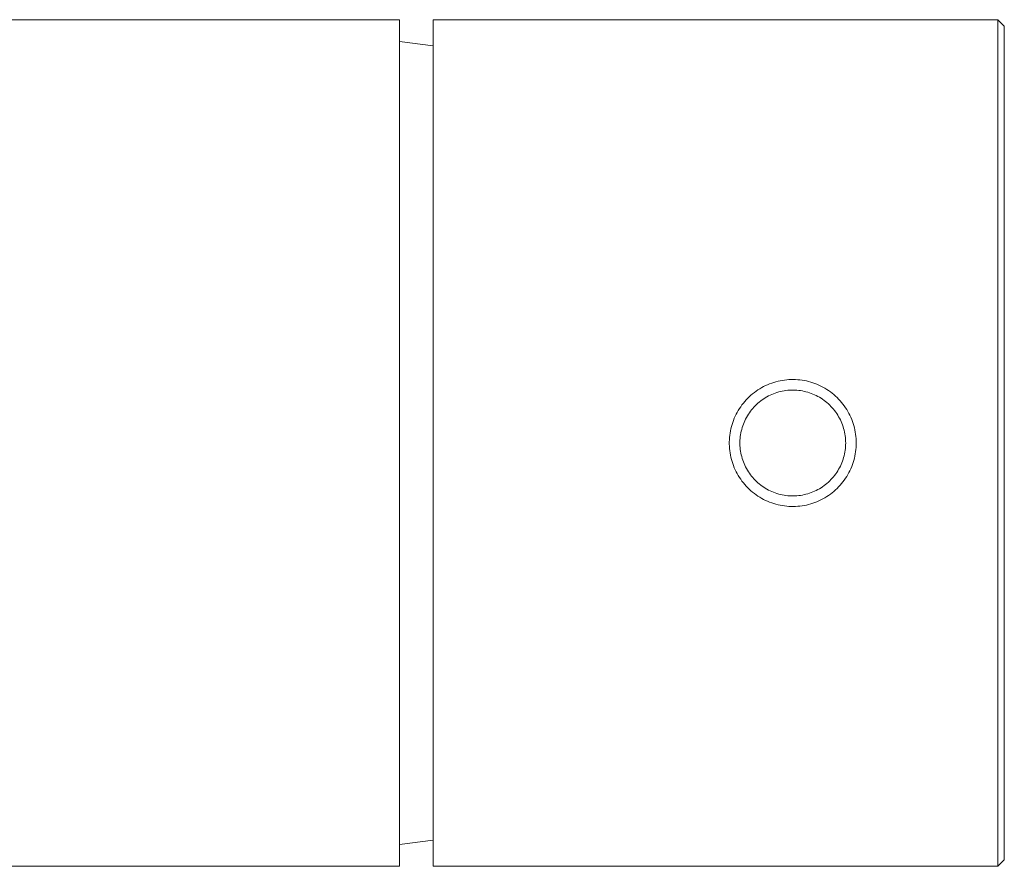
# Model space of a CAD drawing. Units: millimetres. Extents: x 1263 to 1991, y 24 to 896.
# Drawn here: x 1749 to 1796, y 284 to 324 of the extents above; entities that cross this region are included whole.
import ezdxf

# ---------------------------------------------------------------- set-up
doc = ezdxf.new("R2010")
doc.units = ezdxf.units.MM
doc.header["$MEASUREMENT"] = 0
doc.layers.add('Predefinito', color=7, linetype='Continuous', true_color=0x000000)

# ---------------------------------------------------------------- blocks, each defined once
blk = doc.blocks.new('MIL204_C')
at = {"color": 18, "linetype": 'Continuous', "lineweight": 15, "true_color": 0x000000}
for p, q in [((9.819, 0), (-29.457, 0)), ((9.819, -40), (9.819, 0)), ((11.419, -40), (11.419, 0)), ((38.119, 0), (11.419, 0)), ((38.119, -40), (38.119, 0)), ((38.419, -0.3), (38.119, 0)), ((38.419, -0.3), (38.419, -39.7)), ((11.419, -1.233), (9.819, -1.026)), ((27.325, -17.206), (27.229, -17.246)), ((27.423, -17.17), (27.325, -17.206)), ((27.522, -17.137), (27.423, -17.17)), ((27.622, -17.108), (27.522, -17.137)), ((27.722, -17.082), (27.622, -17.108)), ((27.824, -17.06), (27.722, -17.082)), ((27.927, -17.041), (27.824, -17.06)), ((28.03, -17.025), (27.927, -17.041)), ((28.133, -17.014), (28.03, -17.025)), ((28.237, -17.006), (28.133, -17.014)), ((28.341, -17.001), (28.237, -17.006)), ((28.445, -17), (28.341, -17.001)), ((28.549, -17.003), (28.445, -17)), ((28.653, -17.009), (28.549, -17.003)), ((28.757, -17.019), (28.653, -17.009)), ((28.86, -17.033), (28.757, -17.019)), ((28.963, -17.05), (28.86, -17.033)), ((29.065, -17.07), (28.963, -17.05)), ((29.166, -17.095), (29.065, -17.07)), ((29.266, -17.122), (29.166, -17.095)), ((29.366, -17.153), (29.266, -17.122)), ((29.464, -17.188), (29.366, -17.153)), ((29.561, -17.226), (29.464, -17.188)), ((26.52, -17.678), (26.44, -17.745)), ((26.601, -17.613), (26.52, -17.678)), ((26.685, -17.552), (26.601, -17.613)), ((26.771, -17.493), (26.685, -17.552)), ((26.859, -17.437), (26.771, -17.493)), ((26.949, -17.385), (26.859, -17.437)), ((27.041, -17.335), (26.949, -17.385)), ((27.134, -17.289), (27.041, -17.335)), ((27.229, -17.246), (27.134, -17.289)), ((27.508, -17.672), (27.427, -17.705)), ((27.589, -17.642), (27.508, -17.672)), ((27.671, -17.614), (27.589, -17.642)), ((27.755, -17.59), (27.671, -17.614)), ((27.839, -17.568), (27.755, -17.59)), ((27.923, -17.55), (27.839, -17.568)), ((28.009, -17.534), (27.923, -17.55)), ((28.095, -17.521), (28.009, -17.534)), ((28.181, -17.511), (28.095, -17.521)), ((28.267, -17.505), (28.181, -17.511)), ((28.354, -17.501), (28.267, -17.505)), ((28.441, -17.5), (28.354, -17.501)), ((28.527, -17.502), (28.441, -17.5)), ((28.614, -17.508), (28.527, -17.502)), ((28.7, -17.516), (28.614, -17.508)), ((28.787, -17.527), (28.7, -17.516)), ((28.872, -17.541), (28.787, -17.527)), ((28.957, -17.559), (28.872, -17.541)), ((29.042, -17.579), (28.957, -17.559)), ((29.125, -17.602), (29.042, -17.579)), ((29.208, -17.628), (29.125, -17.602)), ((29.29, -17.657), (29.208, -17.628)), ((29.371, -17.688), (29.29, -17.657)), ((29.45, -17.723), (29.371, -17.688)), ((29.657, -17.267), (29.561, -17.226)), ((29.751, -17.312), (29.657, -17.267)), ((29.843, -17.36), (29.751, -17.312)), ((29.934, -17.411), (29.843, -17.36)), ((30.023, -17.465), (29.934, -17.411)), ((30.11, -17.522), (30.023, -17.465)), ((30.195, -17.582), (30.11, -17.522)), ((30.278, -17.645), (30.195, -17.582)), ((30.358, -17.711), (30.278, -17.645)), ((26.081, -18.121), (26.017, -18.203)), ((26.147, -18.041), (26.081, -18.121)), ((26.217, -17.963), (26.147, -18.041)), ((26.289, -17.888), (26.217, -17.963)), ((26.363, -17.815), (26.289, -17.888)), ((26.44, -17.745), (26.363, -17.815)), ((26.77, -18.121), (26.706, -18.179)), ((26.836, -18.065), (26.77, -18.121)), ((26.904, -18.011), (26.836, -18.065)), ((26.974, -17.96), (26.904, -18.011)), ((27.046, -17.911), (26.974, -17.96)), ((27.119, -17.864), (27.046, -17.911)), ((27.194, -17.821), (27.119, -17.864)), ((27.271, -17.779), (27.194, -17.821)), ((27.348, -17.741), (27.271, -17.779)), ((27.427, -17.705), (27.348, -17.741)), ((29.529, -17.76), (29.45, -17.723)), ((29.606, -17.8), (29.529, -17.76)), ((29.682, -17.842), (29.606, -17.8)), ((29.756, -17.887), (29.682, -17.842)), ((29.828, -17.935), (29.756, -17.887)), ((29.899, -17.985), (29.828, -17.935)), ((29.968, -18.038), (29.899, -17.985)), ((30.035, -18.093), (29.968, -18.038)), ((30.1, -18.15), (30.035, -18.093)), ((30.164, -18.209), (30.1, -18.15)), ((30.437, -17.78), (30.358, -17.711)), ((30.513, -17.851), (30.437, -17.78)), ((30.586, -17.925), (30.513, -17.851)), ((30.657, -18.002), (30.586, -17.925)), ((30.725, -18.081), (30.657, -18.002)), ((30.79, -18.162), (30.725, -18.081)), ((25.791, -18.553), (25.742, -18.645)), ((25.843, -18.463), (25.791, -18.553)), ((25.898, -18.374), (25.843, -18.463)), ((25.956, -18.288), (25.898, -18.374)), ((26.017, -18.203), (25.956, -18.288)), ((26.366, -18.573), (26.318, -18.645)), ((26.417, -18.503), (26.366, -18.573)), ((26.47, -18.434), (26.417, -18.503)), ((26.526, -18.367), (26.47, -18.434)), ((26.584, -18.303), (26.526, -18.367)), ((26.644, -18.24), (26.584, -18.303)), ((26.706, -18.179), (26.644, -18.24)), ((30.225, -18.271), (30.164, -18.209)), ((30.284, -18.335), (30.225, -18.271)), ((30.34, -18.4), (30.284, -18.335)), ((30.395, -18.468), (30.34, -18.4)), ((30.447, -18.538), (30.395, -18.468)), ((30.496, -18.609), (30.447, -18.538)), ((30.543, -18.682), (30.496, -18.609)), ((30.852, -18.245), (30.79, -18.162)), ((30.912, -18.331), (30.852, -18.245)), ((30.968, -18.418), (30.912, -18.331)), ((31.021, -18.508), (30.968, -18.418)), ((31.072, -18.599), (31.021, -18.508)), ((31.119, -18.692), (31.072, -18.599)), ((25.581, -19.028), (25.549, -19.128)), ((25.616, -18.931), (25.581, -19.028)), ((25.655, -18.834), (25.616, -18.931)), ((25.697, -18.739), (25.655, -18.834)), ((25.742, -18.645), (25.697, -18.739)), ((26.116, -19.028), (26.083, -19.109)), ((26.151, -18.949), (26.116, -19.028)), ((26.189, -18.871), (26.151, -18.949)), ((26.229, -18.794), (26.189, -18.871)), ((26.272, -18.719), (26.229, -18.794)), ((26.318, -18.645), (26.272, -18.719)), ((30.588, -18.756), (30.543, -18.682)), ((30.63, -18.832), (30.588, -18.756)), ((30.669, -18.91), (30.63, -18.832)), ((30.705, -18.988), (30.669, -18.91)), ((30.739, -19.068), (30.705, -18.988)), ((30.77, -19.149), (30.739, -19.068)), ((31.162, -18.786), (31.119, -18.692)), ((31.203, -18.882), (31.162, -18.786)), ((31.24, -18.979), (31.203, -18.882)), ((31.274, -19.078), (31.24, -18.979)), ((31.304, -19.178), (31.274, -19.078)), ((25.456, -19.533), (25.441, -19.636)), ((25.474, -19.431), (25.456, -19.533)), ((25.495, -19.329), (25.474, -19.431)), ((25.52, -19.228), (25.495, -19.329)), ((25.549, -19.128), (25.52, -19.228)), ((25.964, -19.526), (25.949, -19.611)), ((25.982, -19.441), (25.964, -19.526)), ((26.003, -19.356), (25.982, -19.441)), ((26.027, -19.273), (26.003, -19.356)), ((26.054, -19.19), (26.027, -19.273)), ((26.083, -19.109), (26.054, -19.19)), ((30.798, -19.232), (30.77, -19.149)), ((30.823, -19.315), (30.798, -19.232)), ((30.846, -19.398), (30.823, -19.315)), ((30.865, -19.483), (30.846, -19.398)), ((30.881, -19.568), (30.865, -19.483)), ((31.331, -19.278), (31.304, -19.178)), ((31.354, -19.38), (31.331, -19.278)), ((31.374, -19.482), (31.354, -19.38)), ((31.39, -19.585), (31.374, -19.482)), ((25.423, -19.844), (25.419, -19.948)), ((25.419, -19.948), (25.419, -20.052)), ((25.43, -19.74), (25.423, -19.844)), ((25.441, -19.636), (25.43, -19.74)), ((25.922, -19.87), (25.919, -19.957)), ((25.919, -19.957), (25.919, -20.043)), ((25.928, -19.783), (25.922, -19.87)), ((25.937, -19.697), (25.928, -19.783)), ((25.949, -19.611), (25.937, -19.697)), ((30.895, -19.654), (30.881, -19.568)), ((30.905, -19.74), (30.895, -19.654)), ((30.913, -19.827), (30.905, -19.74)), ((30.918, -19.913), (30.913, -19.827)), ((30.919, -20), (30.918, -19.913)), ((30.918, -20.087), (30.919, -20)), ((31.403, -19.688), (31.39, -19.585)), ((31.412, -19.792), (31.403, -19.688)), ((31.417, -19.896), (31.412, -19.792)), ((31.419, -20), (31.417, -19.896)), ((31.417, -20.104), (31.419, -20)), ((25.419, -20.052), (25.423, -20.156)), ((25.423, -20.156), (25.43, -20.26)), ((25.43, -20.26), (25.441, -20.364)), ((25.441, -20.364), (25.456, -20.467)), ((25.456, -20.467), (25.474, -20.569)), ((25.919, -20.043), (25.922, -20.13)), ((25.922, -20.13), (25.928, -20.217)), ((25.928, -20.217), (25.937, -20.303)), ((25.937, -20.303), (25.949, -20.389)), ((25.949, -20.389), (25.964, -20.474)), ((25.964, -20.474), (25.982, -20.559)), ((30.865, -20.517), (30.881, -20.432)), ((30.881, -20.432), (30.895, -20.346)), ((30.895, -20.346), (30.905, -20.26)), ((30.905, -20.26), (30.913, -20.173)), ((30.913, -20.173), (30.918, -20.087)), ((31.374, -20.518), (31.39, -20.415)), ((31.39, -20.415), (31.403, -20.312)), ((31.403, -20.312), (31.412, -20.208)), ((31.412, -20.208), (31.417, -20.104)), ((25.474, -20.569), (25.495, -20.671)), ((25.495, -20.671), (25.52, -20.772)), ((25.52, -20.772), (25.549, -20.872)), ((25.549, -20.872), (25.581, -20.972)), ((25.982, -20.559), (26.003, -20.644)), ((26.003, -20.644), (26.027, -20.727)), ((26.027, -20.727), (26.054, -20.81)), ((26.054, -20.81), (26.083, -20.891)), ((26.083, -20.891), (26.116, -20.972)), ((30.705, -21.012), (30.739, -20.932)), ((30.739, -20.932), (30.77, -20.851)), ((30.77, -20.851), (30.798, -20.768)), ((30.798, -20.768), (30.823, -20.685)), ((30.823, -20.685), (30.846, -20.602)), ((30.846, -20.602), (30.865, -20.517)), ((31.24, -21.021), (31.274, -20.922)), ((31.274, -20.922), (31.304, -20.822)), ((31.304, -20.822), (31.331, -20.722)), ((31.331, -20.722), (31.354, -20.62)), ((31.354, -20.62), (31.374, -20.518)), ((25.581, -20.972), (25.616, -21.069)), ((25.616, -21.069), (25.655, -21.166)), ((25.655, -21.166), (25.697, -21.261)), ((25.697, -21.261), (25.742, -21.355)), ((25.742, -21.355), (25.791, -21.447)), ((26.116, -20.972), (26.151, -21.051)), ((26.151, -21.051), (26.189, -21.129)), ((26.189, -21.129), (26.229, -21.206)), ((26.229, -21.206), (26.272, -21.281)), ((26.272, -21.281), (26.318, -21.355)), ((26.318, -21.355), (26.366, -21.427)), ((30.447, -21.462), (30.496, -21.391)), ((30.496, -21.391), (30.543, -21.318)), ((30.543, -21.318), (30.588, -21.244)), ((30.588, -21.244), (30.63, -21.168)), ((30.63, -21.168), (30.669, -21.09)), ((30.669, -21.09), (30.705, -21.012)), ((31.021, -21.492), (31.072, -21.401)), ((31.072, -21.401), (31.119, -21.308)), ((31.119, -21.308), (31.162, -21.214)), ((31.162, -21.214), (31.203, -21.118)), ((31.203, -21.118), (31.24, -21.021)), ((25.791, -21.447), (25.843, -21.537)), ((25.843, -21.537), (25.898, -21.626)), ((25.898, -21.626), (25.956, -21.712)), ((25.956, -21.712), (26.017, -21.797)), ((26.017, -21.797), (26.081, -21.879)), ((26.366, -21.427), (26.417, -21.497)), ((26.417, -21.497), (26.47, -21.566)), ((26.47, -21.566), (26.526, -21.633)), ((26.526, -21.633), (26.584, -21.697)), ((26.584, -21.697), (26.644, -21.76)), ((26.644, -21.76), (26.706, -21.821)), ((26.706, -21.821), (26.77, -21.879)), ((30.035, -21.907), (30.1, -21.85)), ((30.1, -21.85), (30.164, -21.791)), ((30.164, -21.791), (30.225, -21.729)), ((30.225, -21.729), (30.284, -21.665)), ((30.284, -21.665), (30.34, -21.6)), ((30.34, -21.6), (30.395, -21.532)), ((30.395, -21.532), (30.447, -21.462)), ((30.725, -21.919), (30.79, -21.838)), ((30.79, -21.838), (30.852, -21.755)), ((30.852, -21.755), (30.912, -21.669)), ((30.912, -21.669), (30.968, -21.582)), ((30.968, -21.582), (31.021, -21.492)), ((26.081, -21.879), (26.147, -21.959)), ((26.147, -21.959), (26.217, -22.037)), ((26.217, -22.037), (26.289, -22.112)), ((26.289, -22.112), (26.363, -22.185)), ((26.363, -22.185), (26.44, -22.255)), ((26.44, -22.255), (26.52, -22.322)), ((26.52, -22.322), (26.601, -22.387)), ((26.77, -21.879), (26.836, -21.935)), ((26.836, -21.935), (26.904, -21.989)), ((26.904, -21.989), (26.974, -22.04)), ((26.974, -22.04), (27.046, -22.089)), ((27.046, -22.089), (27.119, -22.136)), ((27.119, -22.136), (27.194, -22.179)), ((27.194, -22.179), (27.271, -22.221)), ((27.271, -22.221), (27.348, -22.259)), ((27.348, -22.259), (27.427, -22.295)), ((27.427, -22.295), (27.508, -22.328)), ((27.508, -22.328), (27.589, -22.358)), ((29.208, -22.372), (29.29, -22.343)), ((29.29, -22.343), (29.371, -22.312)), ((29.371, -22.312), (29.45, -22.277)), ((29.45, -22.277), (29.529, -22.24)), ((29.529, -22.24), (29.606, -22.2)), ((29.606, -22.2), (29.682, -22.158)), ((29.682, -22.158), (29.756, -22.113)), ((29.756, -22.113), (29.828, -22.065)), ((29.828, -22.065), (29.899, -22.015)), ((29.899, -22.015), (29.968, -21.962)), ((29.968, -21.962), (30.035, -21.907)), ((30.278, -22.355), (30.358, -22.289)), ((30.358, -22.289), (30.437, -22.22)), ((30.437, -22.22), (30.513, -22.149)), ((30.513, -22.149), (30.586, -22.075)), ((30.586, -22.075), (30.657, -21.998)), ((30.657, -21.998), (30.725, -21.919)), ((26.601, -22.387), (26.685, -22.448)), ((26.685, -22.448), (26.771, -22.507)), ((26.771, -22.507), (26.859, -22.563)), ((26.859, -22.563), (26.949, -22.615)), ((26.949, -22.615), (27.041, -22.665)), ((27.041, -22.665), (27.134, -22.711)), ((27.134, -22.711), (27.229, -22.754)), ((27.229, -22.754), (27.325, -22.794)), ((27.325, -22.794), (27.423, -22.83)), ((27.589, -22.358), (27.671, -22.386)), ((27.671, -22.386), (27.755, -22.41)), ((27.755, -22.41), (27.839, -22.432)), ((27.839, -22.432), (27.923, -22.45)), ((27.923, -22.45), (28.009, -22.466)), ((28.009, -22.466), (28.095, -22.479)), ((28.095, -22.479), (28.181, -22.489)), ((28.181, -22.489), (28.267, -22.495)), ((28.267, -22.495), (28.354, -22.499)), ((28.354, -22.499), (28.441, -22.5)), ((28.441, -22.5), (28.527, -22.498)), ((28.527, -22.498), (28.614, -22.492)), ((28.614, -22.492), (28.7, -22.484)), ((28.7, -22.484), (28.787, -22.473)), ((28.787, -22.473), (28.872, -22.459)), ((28.872, -22.459), (28.957, -22.441)), ((28.957, -22.441), (29.042, -22.421)), ((29.042, -22.421), (29.125, -22.398)), ((29.125, -22.398), (29.208, -22.372)), ((29.464, -22.812), (29.561, -22.774)), ((29.561, -22.774), (29.657, -22.733)), ((29.657, -22.733), (29.751, -22.688)), ((29.751, -22.688), (29.843, -22.64)), ((29.843, -22.64), (29.934, -22.589)), ((29.934, -22.589), (30.023, -22.535)), ((30.023, -22.535), (30.11, -22.478)), ((30.11, -22.478), (30.195, -22.418)), ((30.195, -22.418), (30.278, -22.355)), ((27.423, -22.83), (27.522, -22.863)), ((27.522, -22.863), (27.622, -22.892)), ((27.622, -22.892), (27.722, -22.918)), ((27.722, -22.918), (27.824, -22.94)), ((27.824, -22.94), (27.927, -22.959)), ((27.927, -22.959), (28.03, -22.975)), ((28.03, -22.975), (28.133, -22.986)), ((28.133, -22.986), (28.237, -22.994)), ((28.237, -22.994), (28.341, -22.999)), ((28.341, -22.999), (28.445, -23)), ((28.445, -23), (28.549, -22.997)), ((28.549, -22.997), (28.653, -22.991)), ((28.653, -22.991), (28.757, -22.981)), ((28.757, -22.981), (28.86, -22.967)), ((28.86, -22.967), (28.963, -22.95)), ((28.963, -22.95), (29.065, -22.93)), ((29.065, -22.93), (29.166, -22.905)), ((29.166, -22.905), (29.266, -22.878)), ((29.266, -22.878), (29.366, -22.847)), ((29.366, -22.847), (29.464, -22.812)), ((9.819, -38.974), (11.419, -38.767)), ((-22.181, -40), (9.819, -40)), ((11.419, -40), (38.119, -40)), ((38.119, -40), (38.419, -39.7))]:
    blk.add_line(p, q, dxfattribs=at)

msp = doc.modelspace()

# ---------------------------------------------------------------- block references
at = {"layer": 'Predefinito'}
msp.add_blockref('MIL204_C', (1757.355, 324.402), dxfattribs=at)

doc.saveas('drawing.dxf')
